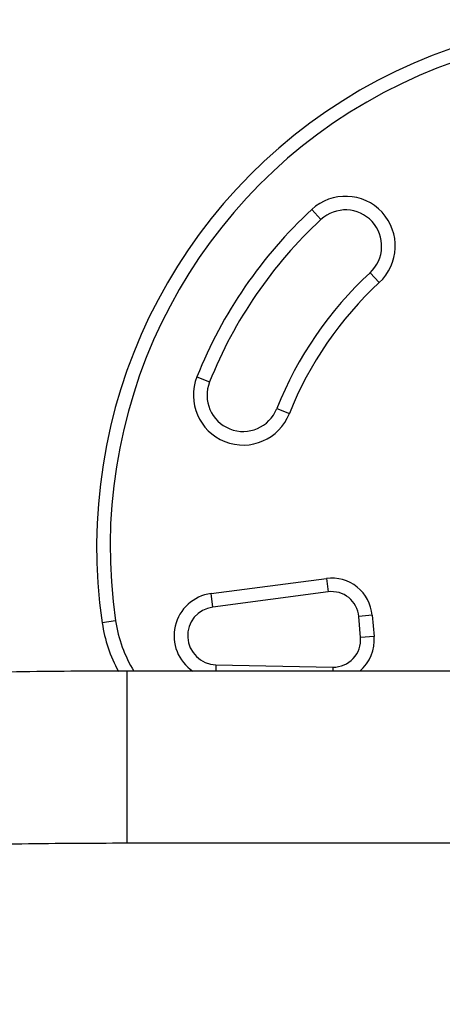
# Model space of a CAD drawing. Units: millimetres. Extents: x -65 to 507, y -16 to 555.
# Drawn here: x 330 to 336, y 107 to 120 of the extents above; entities that cross this region are included whole.
import ezdxf

# ---------------------------------------------------------------- set-up
doc = ezdxf.new("R2010")
doc.units = ezdxf.units.MM
doc.header["$LTSCALE"] = 20
doc.layers.add('CONTOUR', color=7, linetype='Continuous')

msp = doc.modelspace()

# ---------------------------------------------------------------- linework, layer by layer
at = {"layer": 'CONTOUR'}
for p, q in [((334.168, 117.582), (334.295, 117.444)), ((334.974, 116.71), (335.102, 116.572)), ((332.581, 115.27), (332.755, 115.201)), ((333.685, 114.831), (333.859, 114.762)), ((332.776, 112.275), (334.37, 112.484)), ((334.37, 112.484), (334.395, 112.299)), ((332.8, 112.089), (332.776, 112.275)), ((334.395, 112.299), (332.8, 112.089)), ((331.456, 111.897), (331.271, 111.87)), ((335.004, 111.976), (334.817, 111.959)), ((334.843, 111.667), (334.817, 111.959)), ((335.004, 111.976), (335.03, 111.683)), ((335.03, 111.683), (334.843, 111.667)), ((337.365, 111.204), (331.615, 111.204)), ((331.615, 108.829), (331.615, 111.204)), ((332.844, 111.292), (332.842, 111.204)), ((332.844, 111.292), (334.461, 111.259)), ((334.461, 111.259), (334.46, 111.204)), ((331.615, 108.829), (337.365, 108.829))]:
    msp.add_line(p, q, dxfattribs=at)
for centre, radius, start, end in [((338.476, 112.924), 7.282, 51.6776, 188.3224), ((338.476, 112.924), 7.095, 51.6776, 188.3224), ((334.635, 117.077), 0.688, 312.7655, 132.7655), ((338.476, 112.924), 6.345, 132.7655, 158.2965), ((334.635, 117.077), 0.5, 312.7655, 132.7655), ((338.476, 112.924), 6.157, 132.7655, 158.2965), ((338.476, 112.924), 5.157, 132.7655, 158.2965), ((338.476, 112.924), 4.97, 132.7655, 158.2965), ((333.22, 115.016), 0.688, 158.2965, 338.2965), ((333.22, 115.016), 0.5, 158.2965, 338.2965), ((334.444, 111.927), 0.562, 5, 97.4888), ((332.852, 111.692), 0.588, 97.4888, 236.2873), ((334.444, 111.927), 0.375, 5, 97.4888), ((332.852, 111.692), 0.4, 97.4888, 268.8174), ((333.25, 112.159), 2, 188.3224, 208.6399), ((333.25, 112.159), 1.813, 188.3224, 211.8183), ((334.469, 111.634), 0.375, 268.8174, 5), ((334.469, 111.634), 0.563, 310.0923, 5)]:
    msp.add_arc(centre, radius, start, end, dxfattribs=at)
for points, knots in [([(331.615, 111.204), (331.482, 111.204), (331.097, 111.203), (330.461, 111.198), (329.706, 111.188), (328.951, 111.172), (328.197, 111.15), (327.444, 111.124), (326.692, 111.092), (325.941, 111.055), (325.192, 111.012), (324.444, 110.964), (323.699, 110.911), (322.955, 110.853), (322.214, 110.79), (321.475, 110.721), (320.739, 110.647), (320.006, 110.568), (319.276, 110.484), (318.549, 110.395), (317.826, 110.301), (317.106, 110.201), (316.39, 110.097), (315.679, 109.987), (314.971, 109.872), (314.268, 109.753), (313.569, 109.628), (312.875, 109.499), (312.187, 109.365), (311.503, 109.225), (310.825, 109.081), (310.152, 108.932), (309.484, 108.779), (308.823, 108.62), (308.168, 108.457), (307.519, 108.29), (306.876, 108.117), (306.24, 107.94), (305.61, 107.759), (304.987, 107.573), (304.372, 107.382), (303.763, 107.187), (303.162, 106.988), (302.569, 106.784), (301.983, 106.576), (301.405, 106.364), (300.834, 106.148), (300.272, 105.927), (299.718, 105.702), (299.173, 105.473), (298.636, 105.24), (298.108, 105.003), (297.589, 104.763), (297.079, 104.518), (296.577, 104.269), (296.085, 104.016), (295.603, 103.76), (295.13, 103.5), (294.666, 103.236), (294.213, 102.969), (293.769, 102.698), (293.336, 102.424), (292.912, 102.146), (292.499, 101.864), (292.097, 101.579), (291.705, 101.291), (291.323, 101), (290.953, 100.705), (290.593, 100.408), (290.245, 100.107), (289.908, 99.803), (289.583, 99.497), (289.268, 99.187), (288.966, 98.875), (288.675, 98.56), (288.397, 98.243), (288.13, 97.924), (287.876, 97.602), (287.633, 97.278), (287.404, 96.952), (287.186, 96.624), (286.981, 96.295), (286.789, 95.963), (286.609, 95.631), (286.442, 95.297), (286.288, 94.963), (286.147, 94.627), (286.018, 94.29), (285.902, 93.953), (285.798, 93.615), (285.708, 93.277), (285.63, 92.938), (285.564, 92.6), (285.512, 92.261), (285.471, 91.922), (285.444, 91.583), (285.429, 91.244), (285.425, 90.917), (285.432, 90.704), (285.436, 90.604)], [0, 0, 0, 0, 0.0054757, 0.0158694, 0.0262633, 0.0366573, 0.0470515, 0.0574458, 0.0678405, 0.0782355, 0.0886308, 0.0990267, 0.109423, 0.1198199, 0.1302175, 0.1406157, 0.1510147, 0.1614146, 0.1718153, 0.182217, 0.1926197, 0.2030235, 0.2134285, 0.2238347, 0.2342422, 0.2446511, 0.2550615, 0.2654734, 0.275887, 0.2863023, 0.2967193, 0.3071383, 0.3175592, 0.3279822, 0.3384074, 0.3488348, 0.3592646, 0.3696968, 0.3801316, 0.390569, 0.4010092, 0.4114523, 0.4218982, 0.4323473, 0.4427995, 0.453255, 0.4637138, 0.4741761, 0.4846419, 0.4951113, 0.5055843, 0.5160611, 0.5265417, 0.537026, 0.5475141, 0.558006, 0.5685017, 0.5790009, 0.5895037, 0.6000098, 0.610519, 0.621031, 0.6315455, 0.6420621, 0.65258, 0.6630989, 0.6736177, 0.6841353, 0.6946508, 0.7051629, 0.7156703, 0.7261714, 0.7366645, 0.7471478, 0.7576191, 0.7680763, 0.7785172, 0.7889392, 0.79934, 0.8097171, 0.820068, 0.8303905, 0.8406824, 0.850942, 0.8611676, 0.8713582, 0.8815131, 0.8916322, 0.901716, 0.9117655, 0.9217822, 0.9317683, 0.9417266, 0.9516604, 0.9615733, 0.9714693, 0.981353, 0.9912289, 1, 1, 1, 1]), ([(289.761, 96.152), (289.794, 96.196), (289.898, 96.333), (290.085, 96.561), (290.321, 96.837), (290.568, 97.111), (290.827, 97.384), (291.097, 97.656), (291.378, 97.927), (291.671, 98.196), (291.974, 98.464), (292.289, 98.73), (292.615, 98.994), (292.952, 99.257), (293.3, 99.518), (293.659, 99.777), (294.028, 100.033), (294.409, 100.288), (294.8, 100.541), (295.201, 100.791), (295.613, 101.039), (296.035, 101.284), (296.468, 101.526), (296.91, 101.766), (297.363, 102.004), (297.826, 102.238), (298.298, 102.469), (298.78, 102.698), (299.271, 102.923), (299.772, 103.145), (300.282, 103.364), (300.801, 103.579), (301.329, 103.791), (301.865, 103.999), (302.41, 104.204), (302.964, 104.405), (303.526, 104.603), (304.096, 104.796), (304.674, 104.986), (305.26, 105.172), (305.854, 105.354), (306.455, 105.531), (307.063, 105.705), (307.679, 105.874), (308.301, 106.039), (308.93, 106.2), (309.565, 106.357), (310.207, 106.509), (310.855, 106.656), (311.51, 106.799), (312.17, 106.938), (312.835, 107.072), (313.506, 107.201), (314.182, 107.326), (314.863, 107.446), (315.55, 107.561), (316.24, 107.671), (316.935, 107.777), (317.635, 107.877), (318.338, 107.973), (319.045, 108.064), (319.756, 108.149), (320.471, 108.23), (321.188, 108.306), (321.909, 108.377), (322.632, 108.442), (323.358, 108.503), (324.086, 108.558), (324.816, 108.609), (325.549, 108.654), (326.283, 108.694), (327.019, 108.729), (327.756, 108.759), (328.494, 108.783), (329.233, 108.803), (329.972, 108.817), (330.7, 108.826), (331.247, 108.828), (331.548, 108.829), (331.615, 108.829)], [0, 0, 0, 0, 0.00634, 0.019575, 0.032783, 0.045969, 0.059138, 0.072291, 0.085432, 0.098564, 0.111688, 0.124807, 0.137923, 0.151037, 0.16415, 0.177264, 0.190378, 0.203494, 0.216613, 0.229736, 0.242862, 0.255992, 0.269126, 0.282265, 0.295409, 0.308558, 0.321712, 0.334871, 0.348034, 0.361203, 0.374377, 0.387556, 0.40074, 0.413928, 0.427121, 0.440319, 0.453521, 0.466727, 0.479938, 0.493152, 0.50637, 0.519592, 0.532818, 0.546047, 0.55928, 0.572516, 0.585755, 0.598996, 0.612241, 0.625488, 0.638739, 0.651991, 0.665246, 0.678503, 0.691762, 0.705024, 0.718287, 0.731552, 0.744819, 0.758087, 0.771357, 0.784629, 0.797902, 0.811176, 0.824451, 0.837727, 0.851005, 0.864283, 0.877562, 0.890842, 0.904123, 0.917404, 0.930686, 0.943968, 0.95725, 0.970533, 0.983816, 0.9964, 1, 1, 1, 1])]:
    msp.add_open_spline(points, degree=3, knots=knots, dxfattribs=at)

doc.saveas('drawing.dxf')
